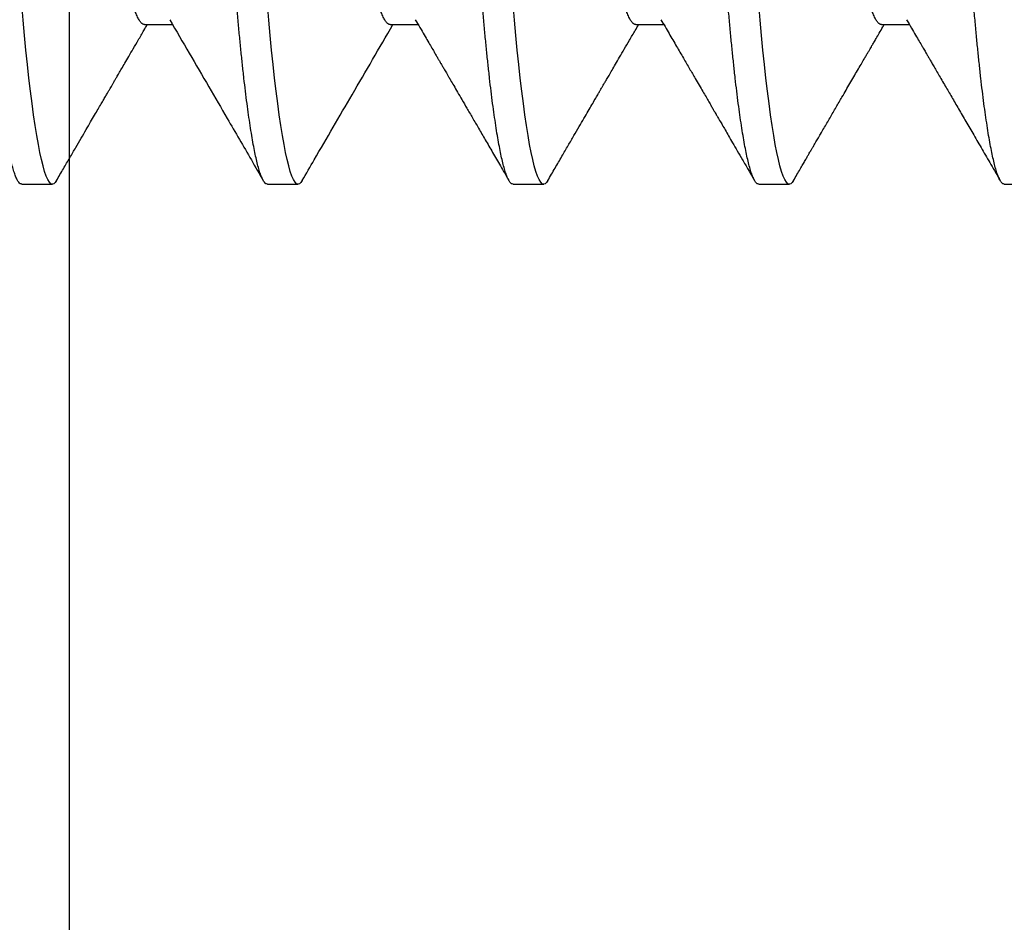
# Model space of a CAD drawing. Units: inches. Extents: x 861 to 1851, y -241 to 128.
# Drawn here: x 895 to 895, y -216 to -215 of the extents above; entities that cross this region are included whole.
import ezdxf

# ---------------------------------------------------------------- set-up
doc = ezdxf.new("R2010")
doc.units = ezdxf.units.IN
doc.header["$MEASUREMENT"] = 0
doc.layers.add('CRL_FASTENER', color=9, linetype='Continuous')
doc.layers.add('CRL_STAINLESS_03', color=1, linetype='Continuous')

# ---------------------------------------------------------------- blocks, each defined once
blk = doc.blocks.new('1420X318HDFHS')
for p, q in [((2.46875, -0.09252), (2.47444, -0.09252)), ((2.51875, -0.09252), (2.52444, -0.09252)), ((2.56875, -0.09252), (2.57444, -0.09252)), ((2.61875, -0.09252), (2.62444, -0.09252)), ((2.44375, -0.125), (2.45, -0.125)), ((2.49375, -0.125), (2.5, -0.125)), ((2.54375, -0.125), (2.55, -0.125)), ((2.59375, -0.125), (2.6, -0.125)), ((2.64375, -0.125), (2.65, -0.125))]:
    blk.add_line(p, q)
at = {"flags": 128}
for points in [[(2.45083, -0.12426), (2.45057, -0.12465), (2.45028, -0.12491), (2.45, -0.125), (2.44969, -0.1249), (2.44938, -0.12459), (2.44906, -0.12408), (2.44874, -0.12336), (2.44841, -0.12242), (2.44808, -0.12128), (2.44776, -0.12), (2.44745, -0.11854), (2.44713, -0.1169), (2.44681, -0.11507), (2.44649, -0.11307), (2.44617, -0.1109), (2.44585, -0.10856), (2.44553, -0.10606), (2.44522, -0.10341), (2.44491, -0.10061), (2.44461, -0.09773), (2.44432, -0.09473), (2.44403, -0.09161), (2.44375, -0.08839)], [(2.50083, -0.12426), (2.50057, -0.12465), (2.50028, -0.12491), (2.5, -0.125), (2.49969, -0.1249), (2.49938, -0.12459), (2.49906, -0.12408), (2.49874, -0.12336), (2.49841, -0.12242), (2.49808, -0.12128), (2.49776, -0.12), (2.49745, -0.11854), (2.49713, -0.1169), (2.49681, -0.11507), (2.49649, -0.11307), (2.49617, -0.1109), (2.49585, -0.10856), (2.49553, -0.10606), (2.49522, -0.10341), (2.49491, -0.10061), (2.49461, -0.09773), (2.49432, -0.09473), (2.49403, -0.09161), (2.49375, -0.08839)], [(2.55083, -0.12426), (2.55057, -0.12465), (2.55028, -0.12491), (2.55, -0.125), (2.54969, -0.1249), (2.54938, -0.12459), (2.54906, -0.12408), (2.54874, -0.12336), (2.54841, -0.12242), (2.54808, -0.12128), (2.54776, -0.12), (2.54745, -0.11854), (2.54713, -0.1169), (2.54681, -0.11507), (2.54649, -0.11307), (2.54617, -0.1109), (2.54585, -0.10856), (2.54553, -0.10606), (2.54522, -0.10341), (2.54491, -0.10061), (2.54461, -0.09773), (2.54432, -0.09473), (2.54403, -0.09161), (2.54375, -0.08839)], [(2.60083, -0.12426), (2.60057, -0.12465), (2.60028, -0.12491), (2.6, -0.125), (2.59969, -0.1249), (2.59938, -0.12459), (2.59906, -0.12408), (2.59874, -0.12336), (2.59841, -0.12242), (2.59808, -0.12128), (2.59776, -0.12), (2.59745, -0.11854), (2.59713, -0.1169), (2.59681, -0.11507), (2.59649, -0.11307), (2.59617, -0.1109), (2.59585, -0.10856), (2.59553, -0.10606), (2.59522, -0.10341), (2.59491, -0.10061), (2.59461, -0.09773), (2.59432, -0.09473), (2.59403, -0.09161), (2.59375, -0.08839)]]:
    blk.add_lwpolyline(points, dxfattribs=at)
for points, knots in [([(2.44375, -0.125), (2.44365, -0.12498), (2.44344, -0.12494), (2.44313, -0.12463), (2.44281, -0.12412), (2.44249, -0.12339), (2.44216, -0.12246), (2.44184, -0.12133), (2.44151, -0.12003), (2.4412, -0.11857), (2.44088, -0.11693), (2.44056, -0.1151), (2.44024, -0.1131), (2.43992, -0.11093), (2.4396, -0.10859), (2.43928, -0.10609), (2.43897, -0.10344), (2.43867, -0.10066), (2.43836, -0.09776), (2.43807, -0.09476), (2.43778, -0.09164), (2.43749, -0.08832), (2.43719, -0.08478), (2.43688, -0.081), (2.43656, -0.07706), (2.43624, -0.07296), (2.43591, -0.06873), (2.43559, -0.06444), (2.43526, -0.06013), (2.43495, -0.05579), (2.43463, -0.05137), (2.43431, -0.04686), (2.43399, -0.04228), (2.43367, -0.03764), (2.43335, -0.03296), (2.43303, -0.02823), (2.43272, -0.02348), (2.43242, -0.01873), (2.43211, -0.01401), (2.43182, -0.00933), (2.43153, -0.00466), (2.43124, 0.00012), (2.43094, 0.00503), (2.43063, 0.01008), (2.43031, 0.01514), (2.42999, 0.02021), (2.42966, 0.02526), (2.42934, 0.0302), (2.42901, 0.035), (2.4287, 0.03967), (2.42838, 0.04428), (2.42806, 0.04883), (2.42774, 0.0533), (2.42742, 0.05769), (2.4271, 0.06198), (2.42678, 0.06617), (2.42647, 0.07024), (2.42617, 0.07417), (2.42586, 0.07794), (2.42557, 0.08157), (2.42528, 0.08505), (2.42499, 0.0885), (2.42469, 0.0919), (2.42438, 0.09525), (2.42406, 0.09847), (2.42374, 0.10154), (2.42341, 0.10445), (2.42309, 0.10715), (2.42276, 0.10963), (2.42245, 0.11189), (2.42213, 0.11399), (2.42181, 0.11592), (2.42149, 0.11767), (2.42117, 0.11923), (2.42085, 0.12061), (2.42053, 0.1218), (2.42022, 0.12281), (2.41992, 0.12362), (2.41961, 0.12424), (2.41932, 0.12468), (2.41903, 0.12494), (2.41874, 0.12503), (2.41844, 0.12493), (2.41817, 0.12468), (2.41799, 0.12437), (2.41792, 0.12425)], [0, 0, 0, 0, 0.012355, 0.024799, 0.037324, 0.049919, 0.062575, 0.075281, 0.087297, 0.099339, 0.111397, 0.123463, 0.135527, 0.14758, 0.159611, 0.171613, 0.183576, 0.195492, 0.207139, 0.218725, 0.23024, 0.241678, 0.254032, 0.266477, 0.279002, 0.291597, 0.304253, 0.316959, 0.328975, 0.341017, 0.353075, 0.365141, 0.377205, 0.389257, 0.401289, 0.413291, 0.425254, 0.437169, 0.448817, 0.460402, 0.471917, 0.483355, 0.49571, 0.508155, 0.520679, 0.533275, 0.54593, 0.558636, 0.570652, 0.582694, 0.594753, 0.606819, 0.618882, 0.630935, 0.642967, 0.654969, 0.666932, 0.678847, 0.690495, 0.70208, 0.713595, 0.725033, 0.737388, 0.749832, 0.762357, 0.774952, 0.787608, 0.800314, 0.81233, 0.824372, 0.83643, 0.848496, 0.86056, 0.872612, 0.884644, 0.896646, 0.908609, 0.920525, 0.932172, 0.943758, 0.955273, 0.96671, 0.979065, 0.99151, 1, 1, 1, 1]), ([(2.49375, -0.125), (2.49365, -0.12498), (2.49344, -0.12494), (2.49313, -0.12463), (2.49281, -0.12412), (2.49249, -0.12339), (2.49216, -0.12246), (2.49184, -0.12133), (2.49151, -0.12003), (2.4912, -0.11857), (2.49088, -0.11693), (2.49056, -0.1151), (2.49024, -0.1131), (2.48992, -0.11093), (2.4896, -0.10859), (2.48928, -0.10609), (2.48897, -0.10344), (2.48867, -0.10066), (2.48836, -0.09776), (2.48807, -0.09476), (2.48778, -0.09164), (2.48749, -0.08832), (2.48719, -0.08478), (2.48688, -0.081), (2.48656, -0.07706), (2.48624, -0.07296), (2.48591, -0.06873), (2.48559, -0.06444), (2.48526, -0.06013), (2.48495, -0.05579), (2.48463, -0.05137), (2.48431, -0.04686), (2.48399, -0.04228), (2.48367, -0.03764), (2.48335, -0.03296), (2.48303, -0.02823), (2.48272, -0.02348), (2.48242, -0.01873), (2.48211, -0.01401), (2.48182, -0.00933), (2.48153, -0.00466), (2.48124, 0.00012), (2.48094, 0.00503), (2.48063, 0.01008), (2.48031, 0.01514), (2.47999, 0.02021), (2.47966, 0.02526), (2.47934, 0.0302), (2.47901, 0.035), (2.4787, 0.03967), (2.47838, 0.04428), (2.47806, 0.04883), (2.47774, 0.0533), (2.47742, 0.05769), (2.4771, 0.06198), (2.47678, 0.06617), (2.47647, 0.07024), (2.47617, 0.07417), (2.47586, 0.07794), (2.47557, 0.08157), (2.47528, 0.08505), (2.47499, 0.0885), (2.47469, 0.0919), (2.47438, 0.09525), (2.47406, 0.09847), (2.47374, 0.10154), (2.47341, 0.10445), (2.47309, 0.10715), (2.47276, 0.10963), (2.47245, 0.11189), (2.47213, 0.11399), (2.47181, 0.11592), (2.47149, 0.11767), (2.47117, 0.11923), (2.47085, 0.12061), (2.47053, 0.1218), (2.47022, 0.12281), (2.46992, 0.12362), (2.46961, 0.12424), (2.46932, 0.12468), (2.46903, 0.12494), (2.46874, 0.12503), (2.46844, 0.12493), (2.46817, 0.12468), (2.46799, 0.12437), (2.46792, 0.12425)], [0, 0, 0, 0, 0.0123549, 0.0247995, 0.0373244, 0.0499198, 0.0625757, 0.0752815, 0.0872977, 0.0993396, 0.1113983, 0.1234642, 0.1355281, 0.1475806, 0.1596125, 0.1716145, 0.1835777, 0.195493, 0.2071408, 0.2187262, 0.2302415, 0.2416793, 0.2540342, 0.2664788, 0.2790037, 0.2915991, 0.3042549, 0.3169608, 0.328977, 0.3410189, 0.3530776, 0.3651435, 0.3772074, 0.3892599, 0.4012918, 0.4132938, 0.425257, 0.4371723, 0.4488201, 0.4604055, 0.4719208, 0.4833586, 0.4957135, 0.5081581, 0.520683, 0.5332784, 0.5459342, 0.5586401, 0.5706562, 0.5826982, 0.5947569, 0.6068228, 0.6188867, 0.6309392, 0.6429711, 0.6549731, 0.6669362, 0.6788516, 0.6904994, 0.7020848, 0.7136001, 0.7250379, 0.7373928, 0.7498374, 0.7623623, 0.7749577, 0.7876135, 0.8003194, 0.8123355, 0.8243775, 0.8364362, 0.8485021, 0.860566, 0.8726185, 0.8846504, 0.8966524, 0.9086155, 0.9205309, 0.9321787, 0.9437641, 0.9552794, 0.9667172, 0.9790721, 0.9915167, 1, 1, 1, 1]), ([(2.54375, -0.125), (2.54365, -0.12498), (2.54344, -0.12494), (2.54313, -0.12463), (2.54281, -0.12412), (2.54249, -0.12339), (2.54216, -0.12246), (2.54184, -0.12133), (2.54151, -0.12003), (2.5412, -0.11857), (2.54088, -0.11693), (2.54056, -0.1151), (2.54024, -0.1131), (2.53992, -0.11093), (2.5396, -0.10859), (2.53928, -0.10609), (2.53897, -0.10344), (2.53867, -0.10066), (2.53836, -0.09776), (2.53807, -0.09476), (2.53778, -0.09164), (2.53749, -0.08832), (2.53719, -0.08478), (2.53688, -0.081), (2.53656, -0.07706), (2.53624, -0.07296), (2.53591, -0.06873), (2.53559, -0.06444), (2.53526, -0.06013), (2.53495, -0.05579), (2.53463, -0.05137), (2.53431, -0.04686), (2.53399, -0.04228), (2.53367, -0.03764), (2.53335, -0.03296), (2.53303, -0.02823), (2.53272, -0.02348), (2.53242, -0.01873), (2.53211, -0.01401), (2.53182, -0.00933), (2.53153, -0.00466), (2.53124, 0.00012), (2.53094, 0.00503), (2.53063, 0.01008), (2.53031, 0.01514), (2.52999, 0.02021), (2.52966, 0.02526), (2.52934, 0.0302), (2.52901, 0.035), (2.5287, 0.03967), (2.52838, 0.04428), (2.52806, 0.04883), (2.52774, 0.0533), (2.52742, 0.05769), (2.5271, 0.06198), (2.52678, 0.06617), (2.52647, 0.07024), (2.52617, 0.07417), (2.52586, 0.07794), (2.52557, 0.08157), (2.52528, 0.08505), (2.52499, 0.0885), (2.52469, 0.0919), (2.52438, 0.09525), (2.52406, 0.09847), (2.52374, 0.10154), (2.52341, 0.10445), (2.52309, 0.10715), (2.52276, 0.10963), (2.52245, 0.11189), (2.52213, 0.11399), (2.52181, 0.11592), (2.52149, 0.11767), (2.52117, 0.11923), (2.52085, 0.12061), (2.52053, 0.1218), (2.52022, 0.12281), (2.51992, 0.12362), (2.51961, 0.12424), (2.51932, 0.12468), (2.51903, 0.12494), (2.51874, 0.12503), (2.51844, 0.12493), (2.51817, 0.12468), (2.51799, 0.12437), (2.51792, 0.12425)], [0, 0, 0, 0, 0.012355, 0.024799, 0.037324, 0.049919, 0.062575, 0.075281, 0.087297, 0.099339, 0.111398, 0.123463, 0.135527, 0.14758, 0.159611, 0.171613, 0.183576, 0.195492, 0.207139, 0.218725, 0.23024, 0.241678, 0.254033, 0.266477, 0.279002, 0.291597, 0.304253, 0.316959, 0.328975, 0.341017, 0.353075, 0.365141, 0.377205, 0.389257, 0.401289, 0.413291, 0.425254, 0.437169, 0.448817, 0.460402, 0.471918, 0.483355, 0.49571, 0.508155, 0.52068, 0.533275, 0.545931, 0.558636, 0.570653, 0.582694, 0.594753, 0.606819, 0.618883, 0.630935, 0.642967, 0.654969, 0.666932, 0.678847, 0.690495, 0.70208, 0.713595, 0.725033, 0.737388, 0.749832, 0.762357, 0.774953, 0.787608, 0.800314, 0.81233, 0.824372, 0.836431, 0.848497, 0.86056, 0.872613, 0.884645, 0.896647, 0.90861, 0.920525, 0.932173, 0.943758, 0.955273, 0.966711, 0.979066, 0.99151, 1, 1, 1, 1]), ([(2.59375, -0.125), (2.59365, -0.12498), (2.59344, -0.12494), (2.59313, -0.12463), (2.59281, -0.12412), (2.59249, -0.12339), (2.59216, -0.12246), (2.59184, -0.12133), (2.59151, -0.12003), (2.5912, -0.11857), (2.59088, -0.11693), (2.59056, -0.1151), (2.59024, -0.1131), (2.58992, -0.11093), (2.5896, -0.10859), (2.58928, -0.10609), (2.58897, -0.10344), (2.58867, -0.10066), (2.58836, -0.09776), (2.58807, -0.09476), (2.58778, -0.09164), (2.58749, -0.08832), (2.58719, -0.08478), (2.58688, -0.081), (2.58656, -0.07706), (2.58624, -0.07296), (2.58591, -0.06873), (2.58559, -0.06444), (2.58526, -0.06013), (2.58495, -0.05579), (2.58463, -0.05137), (2.58431, -0.04686), (2.58399, -0.04228), (2.58367, -0.03764), (2.58335, -0.03296), (2.58303, -0.02823), (2.58272, -0.02348), (2.58242, -0.01873), (2.58211, -0.01401), (2.58182, -0.00933), (2.58153, -0.00466), (2.58124, 0.00012), (2.58094, 0.00503), (2.58063, 0.01008), (2.58031, 0.01514), (2.57999, 0.02021), (2.57966, 0.02526), (2.57934, 0.0302), (2.57901, 0.035), (2.5787, 0.03967), (2.57838, 0.04428), (2.57806, 0.04883), (2.57774, 0.0533), (2.57742, 0.05769), (2.5771, 0.06198), (2.57678, 0.06617), (2.57647, 0.07024), (2.57617, 0.07417), (2.57586, 0.07794), (2.57557, 0.08157), (2.57528, 0.08505), (2.57499, 0.0885), (2.57469, 0.0919), (2.57438, 0.09525), (2.57406, 0.09847), (2.57374, 0.10154), (2.57341, 0.10445), (2.57309, 0.10715), (2.57276, 0.10963), (2.57245, 0.11189), (2.57213, 0.11399), (2.57181, 0.11592), (2.57149, 0.11767), (2.57117, 0.11923), (2.57085, 0.12061), (2.57053, 0.1218), (2.57022, 0.12281), (2.56992, 0.12362), (2.56961, 0.12424), (2.56932, 0.12468), (2.56903, 0.12494), (2.56874, 0.12503), (2.56844, 0.12493), (2.56817, 0.12468), (2.56799, 0.12437), (2.56792, 0.12425)], [0, 0, 0, 0, 0.012355, 0.024799, 0.037324, 0.04992, 0.062575, 0.075281, 0.087297, 0.099339, 0.111398, 0.123464, 0.135528, 0.14758, 0.159612, 0.171614, 0.183577, 0.195492, 0.20714, 0.218725, 0.230241, 0.241678, 0.254033, 0.266478, 0.279003, 0.291598, 0.304254, 0.31696, 0.328976, 0.341018, 0.353076, 0.365142, 0.377206, 0.389258, 0.40129, 0.413292, 0.425255, 0.437171, 0.448818, 0.460404, 0.471919, 0.483357, 0.495712, 0.508156, 0.520681, 0.533276, 0.545932, 0.558638, 0.570654, 0.582696, 0.594754, 0.60682, 0.618884, 0.630937, 0.642969, 0.654971, 0.666934, 0.678849, 0.690497, 0.702082, 0.713597, 0.725035, 0.73739, 0.749834, 0.762359, 0.774955, 0.78761, 0.800316, 0.812332, 0.824374, 0.836433, 0.848499, 0.860563, 0.872615, 0.884647, 0.896649, 0.908612, 0.920527, 0.932175, 0.94376, 0.955276, 0.966713, 0.979068, 0.991513, 1, 1, 1, 1]), ([(2.64375, -0.125), (2.64365, -0.12498), (2.64344, -0.12494), (2.64313, -0.12463), (2.64281, -0.12412), (2.64249, -0.12339), (2.64216, -0.12246), (2.64184, -0.12133), (2.64151, -0.12003), (2.6412, -0.11857), (2.64088, -0.11693), (2.64056, -0.1151), (2.64024, -0.1131), (2.63992, -0.11093), (2.6396, -0.10859), (2.63928, -0.10609), (2.63897, -0.10344), (2.63867, -0.10066), (2.63836, -0.09776), (2.63807, -0.09476), (2.63778, -0.09164), (2.63749, -0.08832), (2.63719, -0.08478), (2.63688, -0.081), (2.63656, -0.07706), (2.63624, -0.07296), (2.63591, -0.06873), (2.63559, -0.06444), (2.63526, -0.06013), (2.63495, -0.05579), (2.63463, -0.05137), (2.63431, -0.04686), (2.63399, -0.04228), (2.63367, -0.03764), (2.63335, -0.03296), (2.63303, -0.02823), (2.63272, -0.02348), (2.63242, -0.01873), (2.63211, -0.01401), (2.63182, -0.00933), (2.63153, -0.00466), (2.63124, 0.00012), (2.63094, 0.00503), (2.63063, 0.01008), (2.63031, 0.01514), (2.62999, 0.02021), (2.62966, 0.02526), (2.62934, 0.0302), (2.62901, 0.035), (2.6287, 0.03967), (2.62838, 0.04428), (2.62806, 0.04883), (2.62774, 0.0533), (2.62742, 0.05769), (2.6271, 0.06198), (2.62678, 0.06617), (2.62647, 0.07024), (2.62617, 0.07417), (2.62586, 0.07794), (2.62557, 0.08157), (2.62528, 0.08505), (2.62499, 0.0885), (2.62469, 0.0919), (2.62438, 0.09525), (2.62406, 0.09847), (2.62374, 0.10154), (2.62341, 0.10445), (2.62309, 0.10715), (2.62276, 0.10963), (2.62245, 0.11189), (2.62213, 0.11399), (2.62181, 0.11592), (2.62149, 0.11767), (2.62117, 0.11923), (2.62085, 0.12061), (2.62053, 0.1218), (2.62022, 0.12281), (2.61992, 0.12362), (2.61961, 0.12424), (2.61932, 0.12468), (2.61903, 0.12494), (2.61874, 0.12503), (2.61844, 0.12493), (2.61817, 0.12468), (2.61799, 0.12437), (2.61792, 0.12425)], [0, 0, 0, 0, 0.012355, 0.024799, 0.037324, 0.04992, 0.062575, 0.075281, 0.087297, 0.099339, 0.111398, 0.123464, 0.135527, 0.14758, 0.159612, 0.171614, 0.183577, 0.195492, 0.20714, 0.218725, 0.23024, 0.241678, 0.254033, 0.266477, 0.279002, 0.291598, 0.304253, 0.316959, 0.328975, 0.341017, 0.353076, 0.365142, 0.377205, 0.389258, 0.40129, 0.413292, 0.425255, 0.43717, 0.448818, 0.460403, 0.471918, 0.483356, 0.495711, 0.508155, 0.52068, 0.533276, 0.545931, 0.558637, 0.570653, 0.582695, 0.594754, 0.60682, 0.618883, 0.630936, 0.642968, 0.65497, 0.666933, 0.678848, 0.690496, 0.702081, 0.713596, 0.725034, 0.737389, 0.749833, 0.762358, 0.774954, 0.787609, 0.800315, 0.812331, 0.824373, 0.836432, 0.848498, 0.860561, 0.872614, 0.884646, 0.896648, 0.908611, 0.920526, 0.932174, 0.943759, 0.955274, 0.966712, 0.979067, 0.991511, 1, 1, 1, 1]), ([(2.46875, -0.09252), (2.46863, -0.0925), (2.46838, -0.09246), (2.46801, -0.09212), (2.46762, -0.09158), (2.46723, -0.0908), (2.46683, -0.08981), (2.46643, -0.0886), (2.46604, -0.08719), (2.46564, -0.08556), (2.46523, -0.08372), (2.46483, -0.08166), (2.46442, -0.07939), (2.46403, -0.07693), (2.46363, -0.07429), (2.46325, -0.07149), (2.46287, -0.06854), (2.4625, -0.06545), (2.46213, -0.06221), (2.46176, -0.05881), (2.46137, -0.05524), (2.46098, -0.05151), (2.46058, -0.04767), (2.46018, -0.04371), (2.45979, -0.03967), (2.45939, -0.03553), (2.45898, -0.03127), (2.45858, -0.02692), (2.45817, -0.02248), (2.45778, -0.01799), (2.45738, -0.01349), (2.457, -0.00898), (2.45662, -0.00448), (2.45625, 0), (2.45588, 0.00447), (2.45551, 0.00896), (2.45512, 0.01346), (2.45473, 0.01795), (2.45433, 0.0224), (2.45393, 0.02678), (2.45354, 0.03108), (2.45314, 0.03531), (2.45273, 0.03949), (2.45233, 0.04359), (2.45192, 0.0476), (2.45153, 0.05148), (2.45113, 0.05521), (2.45075, 0.05879), (2.45037, 0.0622), (2.45, 0.06545), (2.44963, 0.06854), (2.44926, 0.07148), (2.44887, 0.07427), (2.44848, 0.0769), (2.44808, 0.07934), (2.44768, 0.08159), (2.44729, 0.08363), (2.44689, 0.08547), (2.44648, 0.08712), (2.44608, 0.08856), (2.44567, 0.08979), (2.44528, 0.0908), (2.44502, 0.09128), (2.44489, 0.09152)], [0, 0, 0, 0, 0.0161, 0.032337, 0.048695, 0.065154, 0.081695, 0.098002, 0.114348, 0.130715, 0.147082, 0.163764, 0.180404, 0.196982, 0.213478, 0.229872, 0.246145, 0.26228, 0.27838, 0.294617, 0.310975, 0.327434, 0.343976, 0.360282, 0.376628, 0.392995, 0.409363, 0.426044, 0.442684, 0.459262, 0.475758, 0.492152, 0.508425, 0.52456, 0.54066, 0.556897, 0.573255, 0.589714, 0.606256, 0.622562, 0.638908, 0.655275, 0.671643, 0.688324, 0.704964, 0.721542, 0.738038, 0.754432, 0.770706, 0.786841, 0.80294, 0.819178, 0.835535, 0.851995, 0.868536, 0.884842, 0.901189, 0.917555, 0.933923, 0.950604, 0.967244, 0.983822, 1, 1, 1, 1]), ([(2.51875, -0.09252), (2.51863, -0.0925), (2.51838, -0.09246), (2.51801, -0.09212), (2.51762, -0.09158), (2.51723, -0.0908), (2.51683, -0.08981), (2.51643, -0.0886), (2.51604, -0.08719), (2.51564, -0.08556), (2.51523, -0.08372), (2.51483, -0.08166), (2.51442, -0.07939), (2.51403, -0.07693), (2.51363, -0.07429), (2.51325, -0.07149), (2.51287, -0.06854), (2.5125, -0.06545), (2.51213, -0.06221), (2.51176, -0.05881), (2.51137, -0.05524), (2.51098, -0.05151), (2.51058, -0.04767), (2.51018, -0.04371), (2.50979, -0.03967), (2.50939, -0.03553), (2.50898, -0.03127), (2.50858, -0.02692), (2.50817, -0.02248), (2.50778, -0.01799), (2.50738, -0.01349), (2.507, -0.00898), (2.50662, -0.00448), (2.50625, 0), (2.50588, 0.00447), (2.50551, 0.00896), (2.50512, 0.01346), (2.50473, 0.01795), (2.50433, 0.0224), (2.50393, 0.02678), (2.50354, 0.03108), (2.50314, 0.03531), (2.50273, 0.03949), (2.50233, 0.04359), (2.50192, 0.0476), (2.50153, 0.05148), (2.50113, 0.05521), (2.50075, 0.05879), (2.50037, 0.0622), (2.5, 0.06545), (2.49963, 0.06854), (2.49926, 0.07148), (2.49887, 0.07427), (2.49848, 0.0769), (2.49808, 0.07934), (2.49768, 0.08159), (2.49729, 0.08363), (2.49689, 0.08547), (2.49648, 0.08712), (2.49608, 0.08856), (2.49567, 0.08979), (2.49528, 0.0908), (2.49502, 0.09128), (2.49489, 0.09152)], [0, 0, 0, 0, 0.0161, 0.032338, 0.048696, 0.065155, 0.081697, 0.098003, 0.11435, 0.130717, 0.147085, 0.163767, 0.180407, 0.196985, 0.213482, 0.229876, 0.24615, 0.262285, 0.278385, 0.294623, 0.310981, 0.32744, 0.343982, 0.360288, 0.376635, 0.393002, 0.40937, 0.426051, 0.442692, 0.45927, 0.475766, 0.492161, 0.508435, 0.52457, 0.54067, 0.556907, 0.573266, 0.589725, 0.606267, 0.622573, 0.63892, 0.655287, 0.671655, 0.688336, 0.704977, 0.721555, 0.738051, 0.754446, 0.77072, 0.786855, 0.802954, 0.819192, 0.83555, 0.85201, 0.868551, 0.884858, 0.901205, 0.917572, 0.93394, 0.950621, 0.967262, 0.98384, 1, 1, 1, 1]), ([(2.56875, -0.09252), (2.56863, -0.0925), (2.56838, -0.09246), (2.56801, -0.09212), (2.56762, -0.09158), (2.56723, -0.0908), (2.56683, -0.08981), (2.56643, -0.0886), (2.56604, -0.08719), (2.56564, -0.08556), (2.56523, -0.08372), (2.56483, -0.08166), (2.56442, -0.07939), (2.56403, -0.07693), (2.56363, -0.07429), (2.56325, -0.07149), (2.56287, -0.06854), (2.5625, -0.06545), (2.56213, -0.06221), (2.56176, -0.05881), (2.56137, -0.05524), (2.56098, -0.05151), (2.56058, -0.04767), (2.56018, -0.04371), (2.55979, -0.03967), (2.55939, -0.03553), (2.55898, -0.03127), (2.55858, -0.02692), (2.55817, -0.02248), (2.55778, -0.01799), (2.55738, -0.01349), (2.557, -0.00898), (2.55662, -0.00448), (2.55625, 0), (2.55588, 0.00447), (2.55551, 0.00896), (2.55512, 0.01346), (2.55473, 0.01795), (2.55433, 0.0224), (2.55393, 0.02678), (2.55354, 0.03108), (2.55314, 0.03531), (2.55273, 0.03949), (2.55233, 0.04359), (2.55192, 0.0476), (2.55153, 0.05148), (2.55113, 0.05521), (2.55075, 0.05879), (2.55037, 0.0622), (2.55, 0.06545), (2.54963, 0.06854), (2.54926, 0.07148), (2.54887, 0.07427), (2.54848, 0.0769), (2.54808, 0.07934), (2.54768, 0.08159), (2.54729, 0.08363), (2.54689, 0.08547), (2.54648, 0.08712), (2.54608, 0.08856), (2.54567, 0.08979), (2.54528, 0.0908), (2.54502, 0.09128), (2.54489, 0.09152)], [0, 0, 0, 0, 0.0161, 0.032337, 0.048695, 0.065155, 0.081696, 0.098002, 0.114349, 0.130716, 0.147084, 0.163765, 0.180405, 0.196983, 0.213479, 0.229874, 0.246147, 0.262282, 0.278382, 0.29462, 0.310978, 0.327437, 0.343978, 0.360285, 0.376631, 0.392998, 0.409366, 0.426047, 0.442687, 0.459266, 0.475762, 0.492156, 0.50843, 0.524565, 0.540664, 0.556902, 0.57326, 0.589719, 0.606261, 0.622567, 0.638914, 0.655281, 0.671648, 0.68833, 0.70497, 0.721548, 0.738044, 0.754438, 0.770712, 0.786847, 0.802947, 0.819184, 0.835542, 0.852002, 0.868543, 0.884849, 0.901196, 0.917563, 0.93393, 0.950612, 0.967252, 0.98383, 1, 1, 1, 1]), ([(2.61875, -0.09252), (2.61863, -0.0925), (2.61838, -0.09246), (2.61801, -0.09212), (2.61762, -0.09158), (2.61723, -0.0908), (2.61683, -0.08981), (2.61643, -0.0886), (2.61604, -0.08719), (2.61564, -0.08556), (2.61523, -0.08372), (2.61483, -0.08166), (2.61442, -0.07939), (2.61403, -0.07693), (2.61363, -0.07429), (2.61325, -0.07149), (2.61287, -0.06854), (2.6125, -0.06545), (2.61213, -0.06221), (2.61176, -0.05881), (2.61137, -0.05524), (2.61098, -0.05151), (2.61058, -0.04767), (2.61018, -0.04371), (2.60979, -0.03967), (2.60939, -0.03553), (2.60898, -0.03127), (2.60858, -0.02692), (2.60817, -0.02248), (2.60778, -0.01799), (2.60738, -0.01349), (2.607, -0.00898), (2.60662, -0.00448), (2.60625, 0), (2.60588, 0.00447), (2.60551, 0.00896), (2.60512, 0.01346), (2.60473, 0.01795), (2.60433, 0.0224), (2.60393, 0.02678), (2.60354, 0.03108), (2.60314, 0.03531), (2.60273, 0.03949), (2.60233, 0.04359), (2.60192, 0.0476), (2.60153, 0.05148), (2.60113, 0.05521), (2.60075, 0.05879), (2.60037, 0.0622), (2.6, 0.06545), (2.59963, 0.06854), (2.59926, 0.07148), (2.59887, 0.07427), (2.59848, 0.0769), (2.59808, 0.07934), (2.59768, 0.08159), (2.59729, 0.08363), (2.59689, 0.08547), (2.59648, 0.08712), (2.59608, 0.08856), (2.59567, 0.08979), (2.59528, 0.0908), (2.59502, 0.09128), (2.59489, 0.09152)], [0, 0, 0, 0, 0.0161, 0.032338, 0.048696, 0.065155, 0.081697, 0.098003, 0.11435, 0.130717, 0.147085, 0.163766, 0.180406, 0.196985, 0.213481, 0.229875, 0.246149, 0.262284, 0.278384, 0.294622, 0.31098, 0.327439, 0.343981, 0.360287, 0.376634, 0.393001, 0.409369, 0.42605, 0.442691, 0.459269, 0.475765, 0.49216, 0.508433, 0.524568, 0.540668, 0.556906, 0.573264, 0.589724, 0.606265, 0.622572, 0.638918, 0.655285, 0.671653, 0.688335, 0.704975, 0.721553, 0.738049, 0.754444, 0.770718, 0.786853, 0.802952, 0.81919, 0.835548, 0.852008, 0.868549, 0.884856, 0.901203, 0.91757, 0.933937, 0.950619, 0.967259, 0.983838, 1, 1, 1, 1]), ([(2.47386, -0.09152), (2.47651, -0.09608), (2.48042, -0.10278), (2.48515, -0.1109), (2.48885, -0.11726), (2.49129, -0.12147), (2.49292, -0.12427)], [0, 0, 0, 0, 0.417365, 0.614399, 0.743863, 1, 1, 1, 1]), ([(2.52386, -0.09152), (2.52417, -0.09206), (2.52477, -0.09309), (2.52563, -0.09455), (2.52639, -0.09586), (2.52707, -0.09702), (2.52763, -0.09798), (2.52808, -0.09876), (2.52843, -0.09937), (2.52871, -0.09984), (2.52892, -0.1002), (2.52909, -0.1005), (2.52926, -0.10078), (2.52943, -0.10108), (2.52961, -0.10138), (2.52981, -0.10173), (2.53005, -0.10214), (2.53033, -0.10262), (2.53066, -0.10318), (2.53111, -0.10397), (2.53172, -0.10501), (2.53249, -0.10633), (2.53338, -0.10787), (2.53439, -0.1096), (2.53552, -0.11155), (2.53677, -0.11369), (2.53814, -0.11605), (2.53963, -0.1186), (2.54123, -0.12137), (2.54234, -0.12328), (2.54292, -0.12427)], [0, 0, 0, 0, 0.049412, 0.094137, 0.134172, 0.169513, 0.20016, 0.222111, 0.240798, 0.256221, 0.265646, 0.273234, 0.283675, 0.291459, 0.300712, 0.311437, 0.323631, 0.337851, 0.355135, 0.375507, 0.4098, 0.450343, 0.497138, 0.550187, 0.609493, 0.675058, 0.746888, 0.824985, 0.909354, 1, 1, 1, 1]), ([(2.57386, -0.09152), (2.57441, -0.09246), (2.57546, -0.09427), (2.57699, -0.09688), (2.57838, -0.09927), (2.57965, -0.10145), (2.58072, -0.1033), (2.58162, -0.10483), (2.58235, -0.10609), (2.583, -0.10721), (2.58358, -0.1082), (2.58407, -0.10904), (2.58446, -0.10973), (2.58477, -0.11026), (2.58499, -0.11062), (2.58512, -0.11086), (2.58523, -0.11105), (2.58538, -0.1113), (2.5856, -0.11167), (2.58592, -0.11224), (2.58638, -0.11301), (2.58696, -0.11402), (2.58767, -0.11524), (2.58849, -0.11665), (2.58943, -0.11827), (2.59049, -0.12009), (2.59167, -0.12211), (2.59249, -0.12353), (2.59292, -0.12427)], [0, 0, 0, 0, 0.086239, 0.165915, 0.239021, 0.305549, 0.365493, 0.407967, 0.446371, 0.480702, 0.510957, 0.537003, 0.557407, 0.573638, 0.585696, 0.590927, 0.595254, 0.60275, 0.614183, 0.629554, 0.654306, 0.685212, 0.722274, 0.765494, 0.814874, 0.870416, 0.932124, 1, 1, 1, 1]), ([(2.62386, -0.09152), (2.62419, -0.09209), (2.6248, -0.09314), (2.62566, -0.09461), (2.62638, -0.09585), (2.62698, -0.09687), (2.62741, -0.09761), (2.6277, -0.09811), (2.62787, -0.09841), (2.628, -0.09862), (2.62811, -0.09882), (2.62825, -0.09905), (2.62848, -0.09944), (2.6288, -0.09999), (2.62923, -0.10074), (2.62976, -0.10164), (2.63036, -0.10268), (2.63103, -0.10383), (2.63193, -0.10537), (2.63307, -0.10732), (2.63447, -0.10973), (2.63596, -0.1123), (2.63756, -0.11505), (2.63926, -0.11797), (2.64106, -0.12106), (2.64229, -0.12318), (2.64292, -0.12427)], [0, 0, 0, 0, 0.051639, 0.096486, 0.134535, 0.165783, 0.190227, 0.202048, 0.21121, 0.217712, 0.221598, 0.229076, 0.239281, 0.257128, 0.279822, 0.307367, 0.339759, 0.375347, 0.412713, 0.480908, 0.554332, 0.632989, 0.716881, 0.806011, 0.900383, 1, 1, 1, 1]), ([(2.45083, -0.12427), (2.4513, -0.12346), (2.4522, -0.12191), (2.45351, -0.11967), (2.45471, -0.11759), (2.45582, -0.11569), (2.45683, -0.11395), (2.45774, -0.11239), (2.45855, -0.11099), (2.45926, -0.10977), (2.45987, -0.10871), (2.4604, -0.10781), (2.46086, -0.10702), (2.46124, -0.10636), (2.46157, -0.1058), (2.46185, -0.10532), (2.46213, -0.10484), (2.46243, -0.10433), (2.46275, -0.10378), (2.46311, -0.10315), (2.46356, -0.10239), (2.46411, -0.10145), (2.46477, -0.1003), (2.46556, -0.09894), (2.46648, -0.09738), (2.46751, -0.09561), (2.46846, -0.09397), (2.46908, -0.09292), (2.46931, -0.09252)], [0, 0, 0, 0, 0.0760289, 0.1467008, 0.2120187, 0.2719855, 0.3266035, 0.3758752, 0.4198025, 0.4583872, 0.491631, 0.5195797, 0.543969, 0.5656928, 0.582192, 0.5968141, 0.6115968, 0.6275512, 0.6449362, 0.6637748, 0.6869638, 0.7166689, 0.7528874, 0.7956158, 0.8448503, 0.9005863, 0.9628186, 1, 1, 1, 1]), ([(2.50083, -0.12427), (2.50165, -0.12286), (2.50504, -0.11703), (2.51119, -0.10645), (2.51654, -0.09728), (2.51931, -0.09252)], [0, 0, 0, 0, 0.133085, 0.550614, 1, 1, 1, 1]), ([(2.55083, -0.12427), (2.55133, -0.12342), (2.55228, -0.12177), (2.55367, -0.11939), (2.55494, -0.11719), (2.55612, -0.11518), (2.55718, -0.11334), (2.55815, -0.11168), (2.55901, -0.1102), (2.55977, -0.1089), (2.56042, -0.10778), (2.56094, -0.10689), (2.56133, -0.1062), (2.56162, -0.10571), (2.56182, -0.10537), (2.56197, -0.1051), (2.56216, -0.10479), (2.56243, -0.10432), (2.56282, -0.10366), (2.56332, -0.1028), (2.56393, -0.10176), (2.56465, -0.10052), (2.56548, -0.09909), (2.56642, -0.09747), (2.56748, -0.09565), (2.56845, -0.09399), (2.56907, -0.09292), (2.56931, -0.09252)], [0, 0, 0, 0, 0.080573, 0.155467, 0.224689, 0.288242, 0.346131, 0.398361, 0.444933, 0.485852, 0.52112, 0.550581, 0.570369, 0.585809, 0.596903, 0.602518, 0.611358, 0.626237, 0.647154, 0.674107, 0.707094, 0.746112, 0.791158, 0.842227, 0.899318, 0.962424, 1, 1, 1, 1]), ([(2.60083, -0.12427), (2.60107, -0.12386), (2.60152, -0.12308), (2.60216, -0.12198), (2.60272, -0.12102), (2.6032, -0.1202), (2.6036, -0.11951), (2.60391, -0.11897), (2.60415, -0.11856), (2.60432, -0.11827), (2.60445, -0.11804), (2.60458, -0.11782), (2.60472, -0.11757), (2.60489, -0.11729), (2.60507, -0.11697), (2.60537, -0.11646), (2.60579, -0.11574), (2.60637, -0.11475), (2.6072, -0.11331), (2.60826, -0.11149), (2.6095, -0.10936), (2.61058, -0.1075), (2.61152, -0.10588), (2.61232, -0.10451), (2.6131, -0.10317), (2.61385, -0.10188), (2.61455, -0.10068), (2.61513, -0.09968), (2.6156, -0.09888), (2.61596, -0.09826), (2.61628, -0.09772), (2.61656, -0.09724), (2.61685, -0.09673), (2.61722, -0.0961), (2.61772, -0.09525), (2.61833, -0.0942), (2.61888, -0.09326), (2.61921, -0.09268), (2.61931, -0.09252)], [0, 0, 0, 0, 0.038948, 0.073539, 0.103772, 0.12965, 0.151172, 0.16834, 0.181357, 0.189852, 0.195744, 0.202606, 0.210519, 0.219482, 0.229497, 0.240562, 0.267152, 0.298353, 0.334163, 0.40305, 0.47005, 0.535053, 0.579324, 0.62262, 0.664942, 0.706278, 0.744544, 0.778219, 0.800462, 0.820125, 0.837206, 0.851806, 0.865171, 0.885176, 0.911819, 0.945097, 0.985006, 1, 1, 1, 1])]:
    blk.add_open_spline(points, degree=3, knots=knots)

msp = doc.modelspace()

# ---------------------------------------------------------------- linework, layer by layer
at = {"layer": 'CRL_STAINLESS_03'}
msp.add_line((895.03917, -214.79927), (895.03917, -217.79927), dxfattribs=at)

# ---------------------------------------------------------------- block references
at = {"layer": 'CRL_FASTENER'}
msp.add_blockref('1420X318HDFHS', (892.58575, -215.29927, 0), dxfattribs=at)

doc.saveas('drawing.dxf')
